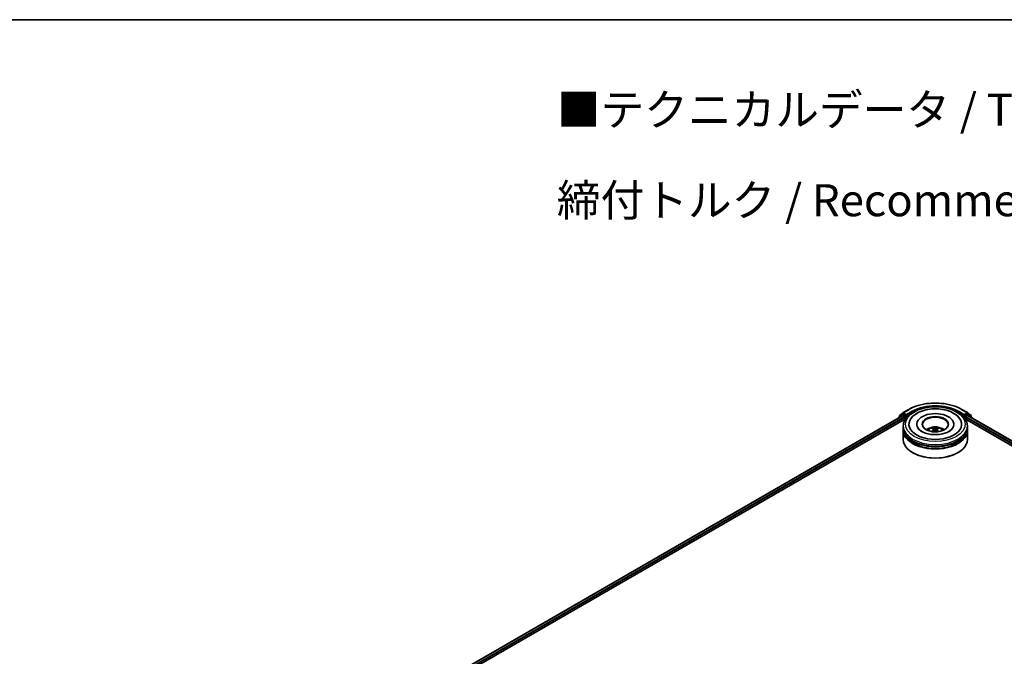
# Model space of a CAD drawing. Units: millimetres. Extents: x 0 to 8326, y 0 to 1826.
# Drawn here: x 50 to 101, y 154 to 187 of the extents above; entities that cross this region are included whole.
import ezdxf

# ---------------------------------------------------------------- set-up
doc = ezdxf.new("R2010")
doc.units = ezdxf.units.MM
doc.header["$LTSCALE"] = 0.666667
for name, color, linetype, lineweight in [('Border (ISO)', 7, 'Continuous', 35), ('Symbol (ISO)', 7, 'Continuous', 18), ('Visible (ISO)', 7, 'Continuous', 35), ('Visible Narrow (ISO)', 7, 'Continuous', 25)]:
    doc.layers.add(name, color=color, linetype=linetype, lineweight=lineweight)
doc.styles.add('Note Text (TK)', font='MS PGothic.ttf')

# ---------------------------------------------------------------- blocks, each defined once
blk = doc.blocks.new('図面枠 tk図枠')
at = {"layer": 'Border (ISO)'}
blk.add_line((14.5, 289), (405.5, 289), dxfattribs=at)

msp = doc.modelspace()

# ---------------------------------------------------------------- linework, layer by layer
at = {"layer": 'Visible (ISO)'}
for p, q in [((96.08779, 166.88038), (96.37849, 167.04822)), ((99.1396, 167.04822), (99.4303, 166.88038)), ((71.71713, 152.67389), (96.06422, 166.73069)), ((73.53188, 153.46909), (96.20886, 166.56165)), ((95.84795, 166.61841), (95.84795, 166.60583)), ((96.03643, 166.78668), (95.86033, 166.64434)), ((95.88723, 166.66608), (95.88723, 166.70288)), ((95.89961, 166.7288), (96.0835, 166.87744)), ((96.04072, 166.78962), (96.09571, 166.82137)), ((96.08089, 166.72904), (96.16413, 166.68098)), ((96.24269, 166.74448), (96.11238, 166.81972)), ((96.1877, 166.64015), (96.1877, 166.54943)), ((96.26626, 166.73088), (96.26626, 166.78531)), ((96.27213, 166.71621), (96.27317, 166.71562)), ((99.24492, 166.71562), (99.24596, 166.71621)), ((99.25183, 166.78531), (99.25183, 166.73088)), ((99.40571, 166.81972), (99.2754, 166.74448)), ((99.30923, 166.56165), (127.48592, 150.29383)), ((99.33039, 166.54943), (99.33039, 166.64015)), ((99.35396, 166.68098), (99.4372, 166.72904)), ((99.47737, 166.78962), (99.42238, 166.82137)), ((99.43459, 166.87744), (99.61848, 166.7288)), ((99.45387, 166.73069), (129.30068, 149.49863)), ((99.65776, 166.64434), (99.48166, 166.78668)), ((99.63086, 166.70288), (99.63086, 166.66608)), ((99.67014, 166.60583), (99.67014, 166.61841)), ((96.09238, 166.09582), (96.09238, 166.18654)), ((96.09238, 165.97788), (96.09238, 166.06861)), ((96.79793, 166.27727), (96.79793, 166.25549)), ((98.72016, 166.27727), (98.72016, 166.25549)), ((99.42571, 166.09582), (99.42571, 166.18654)), ((99.42571, 165.97788), (99.42571, 166.06861)), ((96.09238, 165.47891), (96.09238, 165.95067)), ((97.68266, 166.01218), (97.69132, 165.93154)), ((97.83543, 166.01218), (97.82677, 165.93154)), ((99.42571, 165.47891), (99.42571, 165.95067)), ((96.59625, 164.78943), (96.58053, 164.7985)), ((98.92184, 164.78943), (98.93756, 164.7985))]:
    msp.add_line(p, q, dxfattribs=at)
for centre, start, end in [((95.88128, 166.61841), 128.948276, 180), ((95.92057, 166.70288), 128.948276, 180), ((96.05738, 166.76075), 120, 128.948276), ((96.10446, 166.85151), 120, 128.948276), ((99.41363, 166.85151), 51.051724, 60), ((99.46071, 166.76075), 51.051724, 60), ((99.59752, 166.70288), 0, 51.051724), ((99.63681, 166.61841), 0, 51.051724)]:
    msp.add_arc(centre, 0.03333, start, end, dxfattribs=at)
for centre, major_axis, ratio, start_param, end_param in [((96.08089, 166.70182), (-0.01667, 0.02887), 0.57735027, 5.49778714, 6.28318531), ((96.11238, 166.7925), (-0.01667, 0.02887), 0.57735027, 5.49778714, 6.28318531), ((96.16413, 166.65376), (0.01667, -0.02887), 0.57735027, 0.78539816, 2.35619449), ((96.28983, 166.74448), (-0.01667, -0.02887), 0.57735027, 5.49778714, 7.06858347), ((97.75905, 166.27727), (1.37222, 0), 0.57735027, 2.28770637, 7.13707159), ((97.75905, 166.27727), (0.96111, 0), 0.57735027, 5.47106557, 10.23689769), ((97.75905, 166.25912), (-0.66667, 0), 0.57735027, 2.37272528, 7.05205268), ((99.22826, 166.74448), (0.01667, -0.02887), 0.57735027, 5.49778714, 7.06858347), ((99.35396, 166.65376), (0.01667, 0.02887), 0.57735027, 0.78539816, 2.35619449), ((99.40571, 166.7925), (0.01667, 0.02887), 0.57735027, 0, 0.78539816), ((99.4372, 166.70182), (0.01667, 0.02887), 0.57735027, 0, 0.78539816), ((97.75905, 166.06861), (1.66667, 0), 0.57735027, 3.12745005, 6.29732791), ((97.75905, 166.09582), (-1.66667, 0), 0.57735027, 0, 3.14159265), ((97.75905, 165.73294), (-0.66667, 0), 0.57735027, 5.07628371, 5.53058844), ((97.77058, 165.4316), (0.37926, -0.61443), 0.49462411, 2.44776077, 2.68674507), ((97.74864, 165.41893), (-0.33969, 0.63716), 0.65417299, 5.62601221, 5.86499651), ((97.76945, 165.41893), (-0.33969, -0.63716), 0.65417299, 3.55978145, 3.79876575), ((97.74751, 165.4316), (0.37926, 0.61443), 0.49462411, 0.45484759, 0.69383188), ((97.75905, 165.73294), (-0.66667, 0), 0.57735027, 3.89418952, 4.34849425), ((97.75905, 165.95067), (1.66667, 0), 0.57735027, 3.12745005, 6.29732791), ((97.75905, 165.97788), (-1.66667, 0), 0.57735027, 0, 3.14159265), ((97.75905, 166.06861), (-1.64444, 0), 0.57735027, 0.47828403, 2.66330862), ((97.75905, 165.95067), (-1.64444, 0), 0.57735027, 0.47828403, 2.66330862), ((97.77058, 165.41958), (-0.28231, -0.66458), 0.59526289, 3.96282307, 4.19313336), ((97.74864, 165.43225), (0.43189, 0.57864), 0.55353421, 0.95931878, 1.15112494), ((97.76945, 165.43225), (0.43189, -0.57864), 0.55353421, 1.99046771, 2.18227387), ((97.74751, 165.41958), (-0.28231, 0.66458), 0.59526289, 5.2316446, 5.46195489), ((97.75905, 165.47891), (1.66667, 0), 0.57735027, 3.14159265, 6.28318531), ((97.75905, 165.46077), (1.64444, 0), 0.57735027, 3.92699082, 5.49778714)]:
    msp.add_ellipse(centre, major_axis=major_axis, ratio=ratio, start_param=start_param, end_param=end_param, dxfattribs=at)
msp.add_ellipse((97.75905, 166.27727), major_axis=(0.68889, 0), ratio=0.57735027, dxfattribs=at)
for points, knots in [([(96.09238, 166.18654), (96.09238, 166.28964), (96.1182, 166.39237), (96.21801, 166.59008), (96.29471, 166.68424), (96.49465, 166.85784), (96.62125, 166.93574), (96.90881, 167.06373), (97.07021, 167.1134), (97.40972, 167.17954), (97.58767, 167.19616), (97.94297, 167.19534), (98.12025, 167.17798), (98.45765, 167.11069), (98.61767, 167.06069), (98.90513, 166.93132), (99.03242, 166.85183), (99.2385, 166.66918), (99.31806, 166.56605), (99.40563, 166.36845), (99.42571, 166.2776), (99.42571, 166.18654)], [5.49778714, 5.49778714, 5.49778714, 5.49778714, 5.78139221, 5.78139221, 6.08459158, 6.08459158, 6.41185391, 6.41185391, 6.74313191, 6.74313191, 7.07260039, 7.07260039, 7.40121853, 7.40121853, 7.73072324, 7.73072324, 8.06201837, 8.06201837, 8.38889414, 8.38889414, 8.6393798, 8.6393798, 8.6393798, 8.6393798]), ([(96.37849, 167.04822), (96.52393, 167.13219), (96.69175, 167.20252), (97.05618, 167.30972), (97.25273, 167.34657), (97.65581, 167.38343), (97.86228, 167.38343), (98.26536, 167.34657), (98.46191, 167.30972), (98.82634, 167.20252), (98.99416, 167.13219), (99.1396, 167.04822)], [1.57079633, 1.57079633, 1.57079633, 1.57079633, 1.88495559, 1.88495559, 2.19911486, 2.19911486, 2.51327412, 2.51327412, 2.82743339, 2.82743339, 3.14159265, 3.14159265, 3.14159265, 3.14159265]), ([(96.44598, 166.48561), (96.48095, 166.55212), (96.52645, 166.61316), (96.66008, 166.75178), (96.75807, 166.82212), (96.98653, 166.94271), (97.11915, 166.99099), (97.39964, 167.05824), (97.54739, 167.07729), (97.84378, 167.0856), (97.99234, 167.0751), (98.27834, 167.02516), (98.4157, 166.98565), (98.66736, 166.87802), (98.78157, 166.8097), (98.95719, 166.65684), (99.02437, 166.57639), (99.07211, 166.48561)], [2.65090407, 2.65090407, 2.65090407, 2.65090407, 2.86407041, 2.86407041, 3.18632725, 3.18632725, 3.53339937, 3.53339937, 3.87843215, 3.87843215, 4.22068257, 4.22068257, 4.56453655, 4.56453655, 4.9121077, 4.9121077, 5.20307756, 5.20307756, 5.20307756, 5.20307756]), ([(96.24269, 166.74448), (96.24567, 166.74276), (96.24883, 166.74022), (96.25483, 166.73418), (96.2577, 166.73069), (96.2618, 166.72581), (96.26332, 166.72403), (96.26634, 166.72079), (96.26784, 166.71934), (96.2702, 166.71745), (96.27116, 166.71678), (96.27213, 166.71621)], [0.1851472285, 0.1851472285, 0.1851472285, 0.1851472285, 0.1965284229, 0.1965284229, 0.2079096173, 0.2079096173, 0.2138595936, 0.2138595936, 0.2198095698, 0.2198095698, 0.2238749427, 0.2238749427, 0.2238749427, 0.2238749427]), ([(99.24596, 166.71621), (99.24693, 166.71678), (99.24789, 166.71745), (99.25025, 166.71934), (99.25175, 166.72079), (99.25477, 166.72403), (99.25629, 166.72581), (99.26039, 166.73069), (99.26326, 166.73418), (99.26926, 166.74022), (99.27242, 166.74276), (99.2754, 166.74448)], [0.0229880286, 0.0229880286, 0.0229880286, 0.0229880286, 0.0270534015, 0.0270534015, 0.0330033777, 0.0330033777, 0.038953354, 0.038953354, 0.0503345484, 0.0503345484, 0.0617157428, 0.0617157428, 0.0617157428, 0.0617157428]), ([(98.47289, 165.90271), (98.41109, 165.86702), (98.33715, 165.8346), (98.17043, 165.78155), (98.07729, 165.76121), (97.88143, 165.7365), (97.77861, 165.73243), (97.57552, 165.7417), (97.47529, 165.75511), (97.2898, 165.79713), (97.20441, 165.82558), (97.0583, 165.89179), (96.99715, 165.92931), (96.9028, 166.00546), (96.86955, 166.04384), (96.84518, 166.08368), (96.84214, 166.08905), (96.83937, 166.09431)], [0, 0, 0, 0, 0.28166641, 0.28166641, 0.57029187, 0.57029187, 0.86427595, 0.86427595, 1.15932912, 1.15932912, 1.4508445, 1.4508445, 1.73525144, 1.73525144, 2.01675528, 2.01675528, 2.06148491, 2.06148491, 2.06148491, 2.06148491]), ([(97.36141, 165.95248), (97.37378, 165.97386), (97.38838, 165.99281), (97.43076, 166.03766), (97.46064, 166.05961), (97.53158, 166.09964), (97.57373, 166.11528), (97.66295, 166.13698), (97.71021, 166.14242), (97.80424, 166.14265), (97.85098, 166.13757), (97.94207, 166.11622), (97.98644, 166.09996), (98.06732, 166.05378), (98.1046, 166.02448), (98.14288, 165.97455), (98.1501, 165.96386), (98.15668, 165.95248)], [1.10800637, 1.10800637, 1.10800637, 1.10800637, 1.28485125, 1.28485125, 1.58220865, 1.58220865, 1.9574686, 1.9574686, 2.35189349, 2.35189349, 2.74172985, 2.74172985, 3.13599765, 3.13599765, 3.51030353, 3.51030353, 3.60438261, 3.60438261, 3.60438261, 3.60438261]), ([(97.60749, 166.09143), (97.60864, 166.09129), (97.60998, 166.09087), (97.61242, 166.0896), (97.61392, 166.08846), (97.61621, 166.0861), (97.61742, 166.08446), (97.61891, 166.08174), (97.61953, 166.08026), (97.61994, 166.0789)], [0.0145600729, 0.0145600729, 0.0145600729, 0.0145600729, 0.0187226824, 0.0187226824, 0.0234298311, 0.0234298311, 0.0280690561, 0.0280690561, 0.0318101771, 0.0318101771, 0.0318101771, 0.0318101771]), ([(97.67335, 166.02394), (97.67641, 166.02234), (97.679, 166.0202), (97.68225, 166.01527), (97.68292, 166.01248), (97.68245, 166.00708), (97.68129, 166.0041), (97.67767, 165.99919), (97.67565, 165.99719), (97.67335, 165.99538)], [-0.2036008625, -0.2036008625, -0.2036008625, -0.2036008625, -0.191101084, -0.191101084, -0.1786013054, -0.1786013054, -0.1660771911, -0.1660771911, -0.1569242563, -0.1569242563, -0.1569242563, -0.1569242563]), ([(97.78377, 166.05913), (97.78033, 166.05777), (97.77604, 166.05661), (97.76677, 166.05515), (97.76179, 166.05485), (97.75254, 166.05506), (97.74765, 166.05558), (97.73994, 166.0572), (97.73693, 166.05811), (97.73432, 166.05913)], [-0.2036008779, -0.2036008779, -0.2036008779, -0.2036008779, -0.1911010993, -0.1911010993, -0.1786013208, -0.1786013208, -0.1660772065, -0.1660772065, -0.1569242716, -0.1569242716, -0.1569242716, -0.1569242716]), ([(97.84474, 165.99538), (97.84168, 165.99777), (97.83909, 166.00058), (97.83584, 166.00635), (97.83517, 166.00931), (97.83564, 166.01459), (97.8368, 166.01727), (97.84042, 166.02125), (97.84244, 166.02273), (97.84474, 166.02394)], [-0.2036008625, -0.2036008625, -0.2036008625, -0.2036008625, -0.191101084, -0.191101084, -0.1786013054, -0.1786013054, -0.1660771911, -0.1660771911, -0.1569242563, -0.1569242563, -0.1569242563, -0.1569242563]), ([(97.89815, 166.0789), (97.89856, 166.08026), (97.89918, 166.08174), (97.90067, 166.08446), (97.90188, 166.0861), (97.90417, 166.08846), (97.90567, 166.0896), (97.90811, 166.09087), (97.90945, 166.09129), (97.9106, 166.09143)], [0.0427285558, 0.0427285558, 0.0427285558, 0.0427285558, 0.0464696768, 0.0464696768, 0.0511089018, 0.0511089018, 0.0558160505, 0.0558160505, 0.05997866, 0.05997866, 0.05997866, 0.05997866]), ([(98.67872, 166.09431), (98.65899, 166.05678), (98.62439, 166.01349), (98.54378, 165.94741), (98.51059, 165.92447), (98.47289, 165.90271)], [5.792496723, 5.792496723, 5.792496723, 5.792496723, 6.111389919, 6.111389919, 6.283185307, 6.283185307, 6.283185307, 6.283185307]), ([(97.56916, 165.89493), (97.56955, 165.89504), (97.56993, 165.89512), (97.57138, 165.89528), (97.5726, 165.89505), (97.57367, 165.89443), (97.57384, 165.89431), (97.57401, 165.89418)], [0.0219671693, 0.0219671693, 0.0219671693, 0.0219671693, 0.0234298311, 0.0234298311, 0.02806905607, 0.02806905607, 0.02898517502, 0.02898517502, 0.02898517502, 0.02898517502]), ([(97.73432, 165.96019), (97.73776, 165.96234), (97.74205, 165.96417), (97.75132, 165.96647), (97.7563, 165.96694), (97.76555, 165.96661), (97.77044, 165.96579), (97.77815, 165.96324), (97.78116, 165.96181), (97.78377, 165.96019)], [-0.2036008779, -0.2036008779, -0.2036008779, -0.2036008779, -0.1911010993, -0.1911010993, -0.1786013208, -0.1786013208, -0.1660772065, -0.1660772065, -0.1569242716, -0.1569242716, -0.1569242716, -0.1569242716]), ([(97.94408, 165.89418), (97.94425, 165.89431), (97.94442, 165.89443), (97.94549, 165.89505), (97.94671, 165.89528), (97.94816, 165.89512), (97.94854, 165.89504), (97.94893, 165.89493)], [0.04555355789, 0.04555355789, 0.04555355789, 0.04555355789, 0.04646967684, 0.04646967684, 0.05110890181, 0.05110890181, 0.05257156361, 0.05257156361, 0.05257156361, 0.05257156361])]:
    msp.add_open_spline(points, degree=3, knots=knots, dxfattribs=at)
for points, weights in [([(97.63009, 166.04425), (97.6252, 166.06093), (97.61994, 166.0789)], [1.08273581125, 1.07755563389, 1.07090462461]), ([(97.89815, 166.0789), (97.89289, 166.06093), (97.888, 166.04425)], [1.07090461894, 1.07755562758, 1.08273580442])]:
    msp.add_rational_spline(points, weights, degree=2, dxfattribs=at)
for points in [[(97.57407, 165.89414), (97.57405, 165.89416), (97.57404, 165.89417), (97.57402, 165.89418)], [(97.94407, 165.89418), (97.94405, 165.89417), (97.94404, 165.89416), (97.94402, 165.89414)]]:
    msp.add_open_spline(points, degree=3, dxfattribs=at)
at = {"layer": 'Visible Narrow (ISO)'}
for p, q in [((71.72689, 152.66825), (96.08089, 166.72904)), ((71.80878, 152.61941), (96.16413, 166.68098)), ((73.23046, 153.38579), (96.1877, 166.64015)), ((95.88654, 166.62811), (96.03381, 166.74714)), ((95.897, 166.68927), (96.08089, 166.8379)), ((95.897, 166.67397), (95.897, 166.68927)), ((96.03381, 166.74714), (96.06327, 166.73014)), ((96.05738, 166.78797), (96.11238, 166.81972)), ((96.1877, 166.71273), (96.05738, 166.78797)), ((96.08089, 166.8379), (96.11238, 166.81972)), ((96.10446, 166.87873), (96.39515, 167.04656)), ((96.26626, 166.78531), (96.10446, 166.87873)), ((96.24269, 166.74448), (96.1877, 166.71273)), ((96.21127, 166.67191), (96.28983, 166.71727)), ((96.21127, 166.56535), (96.21127, 166.67191)), ((96.55696, 166.95314), (96.26626, 166.78531)), ((96.26626, 166.73088), (96.58053, 166.91232)), ((96.58053, 166.91232), (96.58053, 166.90427)), ((98.93756, 166.91232), (99.25183, 166.73088)), ((98.93756, 166.91232), (98.93756, 166.90427)), ((99.25183, 166.78531), (98.96113, 166.95314)), ((99.12294, 167.04656), (99.41363, 166.87873)), ((99.22826, 166.71727), (99.30682, 166.67191)), ((99.41363, 166.87873), (99.25183, 166.78531)), ((99.33039, 166.71273), (99.2754, 166.74448)), ((99.30682, 166.67191), (99.30682, 166.56535)), ((99.46071, 166.78797), (99.33039, 166.71273)), ((99.33039, 166.64015), (127.78735, 150.21052)), ((99.35396, 166.68098), (129.20903, 149.44415)), ((99.40571, 166.81972), (99.4372, 166.8379)), ((99.40571, 166.81972), (99.46071, 166.78797)), ((99.4372, 166.8379), (99.62109, 166.68927)), ((99.4372, 166.72904), (129.29092, 149.49299)), ((99.45482, 166.73014), (99.48428, 166.74714)), ((99.48428, 166.74714), (99.63155, 166.62811)), ((99.62109, 166.68927), (99.62109, 166.67397)), ((97.73432, 166.05913), (97.72722, 165.95569)), ((97.78377, 166.05913), (97.79087, 165.95569)), ((97.67335, 165.99538), (97.67891, 165.92263)), ((97.84474, 165.99538), (97.83918, 165.92263))]:
    msp.add_line(p, q, dxfattribs=at)
msp.add_ellipse((97.75905, 166.27727), major_axis=(-1.55556, 0), ratio=0.57735027, dxfattribs=at)
for centre, major_axis, ratio, start_param, end_param in [((96.39515, 167.01935), (-0.01667, 0.02887), 0.57735027, 5.49778714, 6.28318531), ((97.75905, 166.25912), (1.92883, 0), 0.57735027, 0.78539816, 2.35619449), ((97.75905, 166.25912), (-1.7, 0), 0.57735027, 3.92699082, 5.49778714), ((97.75905, 166.23191), (1.66667, 0), 0.57735027, 1.90589124, 2.35619449), ((97.75905, 166.23191), (1.66667, 0), 0.57735027, 0.78539816, 1.23570141), ((99.12294, 167.01935), (0.01667, 0.02887), 0.57735027, 0, 0.78539816), ((95.88128, 166.61841), (-0.03333, 0), 0.57735027, 0, 0.53825138), ((95.88128, 166.61841), (-0.02095, 0.02592), 0.8131434, 0, 1.26886792), ((95.92057, 166.70288), (-0.03333, 0), 0.57735027, 0, 0.78539816), ((95.92057, 166.70288), (-0.02095, 0.02592), 0.8131434, 0, 1.4434523), ((96.05738, 166.76075), (-0.02095, 0.02592), 0.8131434, 0, 1.4434523), ((96.05738, 166.76075), (-0.01667, -0.02887), 0.57735027, 3.92699082, 5.49778714), ((96.05738, 166.76075), (-0.01667, 0.02887), 0.57735027, 5.49778714, 6.28318531), ((96.10446, 166.85151), (-0.02095, 0.02592), 0.8131434, 0, 1.4434523), ((96.10446, 166.85151), (-0.01667, -0.02887), 0.57735027, 3.92699082, 5.49778714), ((96.10446, 166.85151), (-0.01667, 0.02887), 0.57735027, 5.49778714, 6.28318531), ((96.1877, 166.68551), (-0.01667, -0.02887), 0.57735027, 3.92699082, 5.20400801), ((96.1877, 166.68551), (0.03333, 0), 0.57735027, 4.4332722, 5.49778714), ((96.1877, 166.68551), (-0.01667, 0.02887), 0.57735027, 3.92699082, 5.49778714), ((96.55696, 166.92593), (-0.01667, 0.02887), 0.57735027, 3.92699082, 5.49778714), ((98.96113, 166.92593), (0.01667, 0.02887), 0.57735027, 0.78539816, 2.35619449), ((99.33039, 166.68551), (-0.01667, -0.02887), 0.57735027, 3.92699082, 5.49778714), ((99.33039, 166.68551), (0.03333, 0), 0.57735027, 3.92699082, 4.99150576), ((99.33039, 166.68551), (-0.01667, 0.02887), 0.57735027, 4.22076995, 5.49778714), ((99.41363, 166.85151), (0.01667, 0.02887), 0.57735027, 0, 0.78539816), ((99.41363, 166.85151), (-0.01667, 0.02887), 0.57735027, 3.92699082, 5.49778714), ((99.41363, 166.85151), (0.02095, 0.02592), 0.8131434, 4.83973301, 6.28318531), ((99.46071, 166.76075), (0.01667, 0.02887), 0.57735027, 0, 0.78539816), ((99.46071, 166.76075), (-0.01667, 0.02887), 0.57735027, 3.92699082, 5.49778714), ((99.46071, 166.76075), (0.02095, 0.02592), 0.8131434, 4.83973301, 6.28318531), ((99.59752, 166.70288), (0.02095, 0.02592), 0.8131434, 4.83973301, 6.28318531), ((99.59752, 166.70288), (0.03333, 0), 0.57735027, 5.49778714, 6.28318531), ((99.63681, 166.61841), (0.02095, 0.02592), 0.8131434, 5.01431738, 6.28318531), ((99.63681, 166.61841), (0.03333, 0), 0.57735027, 5.74493393, 6.28318531), ((97.75905, 166.18654), (-1.66667, 0), 0.57735027, 0, 3.14159265), ((97.75905, 165.94431), (-0.34098, 0), 0.57735027, 3.07614718, 6.34863078), ((97.75905, 165.97847), (-0.24748, 0), 0.57735027, 5.37148447, 5.62408982), ((97.75905, 165.9729), (0.23035, 0), 0.57735027, 2.21917021, 2.42536283), ((97.75905, 165.9729), (0.23035, 0), 0.57735027, 0.71622982, 0.92242245), ((97.75905, 165.97847), (-0.24748, 0), 0.57735027, 3.80068814, 4.05329349)]:
    msp.add_ellipse(centre, major_axis=major_axis, ratio=ratio, start_param=start_param, end_param=end_param, dxfattribs=at)

# ---------------------------------------------------------------- block references
at = {"xscale": 0.6666666666666666, "yscale": 0.6666666666666666, "zscale": 0.6666666666666666}
msp.add_blockref('図面枠 tk図枠', (-9.66667, -5.33333), dxfattribs=at)

# ---------------------------------------------------------------- texts
at = {"layer": 'Symbol (ISO)', "color": 7, "insert": (78.06256, 180.29315), "char_height": 1.6666667, "attachment_point": 4, "line_spacing_factor": 1.695652, "style": 'Note Text (TK)'}
msp.add_mtext('\\fＭＳ Ｐゴシック|b0|i0;■テクニカルデータ / Technical Data■\\P\\fＭＳ Ｐゴシック|b0|i0;締付トルク / Recommended torque： 0.3N・ｍ ～ 0.6N・ｍ', dxfattribs=at)

doc.saveas('drawing.dxf')
